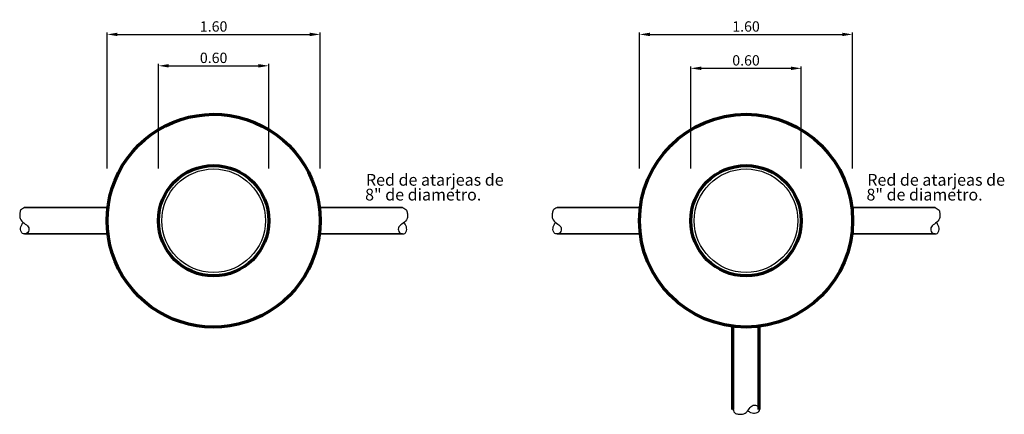
# Model space of a CAD drawing. Units: millimetres. Extents: x 297968 to 299825, y 2658228 to 2658880.
# Drawn here: x 299324 to 299419, y 2658461 to 2658499 of the extents above; entities that cross this region are included whole.
import ezdxf

# ---------------------------------------------------------------- set-up
doc = ezdxf.new("R2010")
doc.units = ezdxf.units.MM
doc.layers.add('atarg', color=5, linetype='Continuous', lineweight=70)
doc.layers.add('MURO BAJO', color=5, linetype='Continuous', lineweight=25)
doc.styles.add('elevaciones', font='kartika.ttf')
doc.dimstyles.get("Standard").update_dxf_attribs({"dimtxt": 0.18, "dimasz": 0.18, "dimexe": 0.18, "dimexo": 0.0625, "dimgap": 0.09, "dimtad": 0, "dimtih": 1, "dimtoh": 1, "dimdec": 4, "dimzin": 0, "dimdsep": 46, "dimtxsty": 'Standard', "dimcen": 0.09, "dimadec": 0, "dimazin": 0, "dimtfac": 1, "dimtdec": 4, "dimtofl": 0, "dimtmove": 0, "dimatfit": 3, "dimfxl": 1, "dimtolj": 1, "dimtzin": 0, "dimarcsym": 0})

# ---------------------------------------------------------------- blocks, each defined once
blk = doc.blocks.new('*D29')
at = {"color": 0, "lineweight": -2, "transparency": 16777216}
for p, q in [((299389.116, 2658484.939), (299389.116, 2658494.771)), ((299390.116, 2658494.591), (299398.758, 2658494.591)), ((299399.758, 2658484.939), (299399.758, 2658494.771))]:
    blk.add_line(p, q, dxfattribs=at)
at = {"color": 0, "transparency": 16777216}
for points in [[(299390.116, 2658494.758), (299390.116, 2658494.425), (299389.116, 2658494.591)], [(299398.758, 2658494.758), (299398.758, 2658494.425), (299399.758, 2658494.591)]]:
    blk.add_solid(points, dxfattribs=at)
at = {"layer": 'Defpoints', "color": 0, "transparency": 16777216}
for p in [(299399.758, 2658494.591), (299389.116, 2658484.876), (299399.758, 2658484.876)]:
    blk.add_point(p, dxfattribs=at)
at = {"color": 0, "transparency": 16777216, "insert": (299394.437, 2658495.359), "char_height": 1, "attachment_point": 5, "style": 'elevaciones'}
blk.add_mtext('\\A1;0.60', dxfattribs=at)
blk = doc.blocks.new('*D30')
at = {"color": 0, "lineweight": -2, "transparency": 16777216}
for p, q in [((299384.173, 2658484.939), (299384.173, 2658498.043)), ((299385.173, 2658497.863), (299403.701, 2658497.863)), ((299404.701, 2658484.939), (299404.701, 2658498.043))]:
    blk.add_line(p, q, dxfattribs=at)
at = {"color": 0, "transparency": 16777216}
for points in [[(299385.173, 2658498.03), (299385.173, 2658497.697), (299384.173, 2658497.863)], [(299403.701, 2658498.03), (299403.701, 2658497.697), (299404.701, 2658497.863)]]:
    blk.add_solid(points, dxfattribs=at)
at = {"layer": 'Defpoints', "color": 0, "transparency": 16777216}
for p in [(299404.701, 2658497.863), (299384.173, 2658484.876), (299404.701, 2658484.876)]:
    blk.add_point(p, dxfattribs=at)
at = {"color": 0, "transparency": 16777216, "insert": (299394.437, 2658498.631), "char_height": 1, "attachment_point": 5, "style": 'elevaciones'}
blk.add_mtext('\\A1;1.60', dxfattribs=at)
blk = doc.blocks.new('*D31')
at = {"color": 0, "lineweight": -2, "transparency": 16777216}
for p, q in [((299337.831, 2658484.939), (299337.831, 2658495.015)), ((299338.831, 2658494.835), (299347.473, 2658494.835)), ((299348.473, 2658484.939), (299348.473, 2658495.015))]:
    blk.add_line(p, q, dxfattribs=at)
at = {"color": 0, "transparency": 16777216}
for points in [[(299338.831, 2658495.002), (299338.831, 2658494.669), (299337.831, 2658494.835)], [(299347.473, 2658495.002), (299347.473, 2658494.669), (299348.473, 2658494.835)]]:
    blk.add_solid(points, dxfattribs=at)
at = {"layer": 'Defpoints', "color": 0, "transparency": 16777216}
for p in [(299348.473, 2658494.835), (299337.831, 2658484.876), (299348.473, 2658484.876)]:
    blk.add_point(p, dxfattribs=at)
at = {"color": 0, "transparency": 16777216, "insert": (299343.152, 2658495.603), "char_height": 1, "attachment_point": 5, "style": 'elevaciones'}
blk.add_mtext('\\A1;0.60', dxfattribs=at)
blk = doc.blocks.new('*D32')
at = {"color": 0, "lineweight": -2, "transparency": 16777216}
for p, q in [((299332.888, 2658484.939), (299332.888, 2658498.043)), ((299333.888, 2658497.863), (299352.416, 2658497.863)), ((299353.416, 2658484.939), (299353.416, 2658498.043))]:
    blk.add_line(p, q, dxfattribs=at)
at = {"color": 0, "transparency": 16777216}
for points in [[(299333.888, 2658498.03), (299333.888, 2658497.697), (299332.888, 2658497.863)], [(299352.416, 2658498.03), (299352.416, 2658497.697), (299353.416, 2658497.863)]]:
    blk.add_solid(points, dxfattribs=at)
at = {"layer": 'Defpoints', "color": 0, "transparency": 16777216}
for p in [(299353.416, 2658497.863), (299332.888, 2658484.876), (299353.416, 2658484.876)]:
    blk.add_point(p, dxfattribs=at)
at = {"color": 0, "transparency": 16777216, "insert": (299343.152, 2658498.631), "char_height": 1, "attachment_point": 5, "style": 'elevaciones'}
blk.add_mtext('\\A1;1.60', dxfattribs=at)
blk = doc.blocks.new('CORTE DE TUBO')
at = {"layer": 'MURO BAJO'}
for points, knots in [([(0, 0), (-0.009, -0.0041), (-0.0251, -0.0114), (-0.0271, -0.038), (-0.0285, -0.066), (-0.0047, -0.0897), (0.024, -0.1045), (0.0267, -0.1377), (0.0095, -0.1496), (0, -0.15)], [0, 0, 0, 0, 0.0272091, 0.0486145, 0.0740736, 0.1091104, 0.1409048, 0.1664419, 0.1930992, 0.1930992, 0.1930992, 0.1930992]), ([(0, -0.15), (-0.0044, -0.1493), (-0.0149, -0.1475), (-0.0227, -0.1322), (-0.0233, -0.1164), (-0.0196, -0.1038), (-0.014, -0.0935), (-0.0104, -0.0878), (-0.0083, -0.0846)], [0, 0, 0, 0, 0.01278887, 0.03055806, 0.04537704, 0.06019716, 0.06898187, 0.0805109, 0.0805109, 0.0805109, 0.0805109])]:
    blk.add_open_spline(points, degree=3, knots=knots, dxfattribs=at)

msp = doc.modelspace()

# ---------------------------------------------------------------- linework, layer by layer
at = {"lineweight": 70}
for centre, major_axis, start_param, end_param in [((299343.15221, 2658479.88965), (0.08292, 10.2635), -1.56271747, 4.72046784), ((299394.43684, 2658479.88965), (0.07091, 10.26359), -1.56388707, 4.71929824), ((299343.15221, 2658479.88965), (3.76258, 3.76258), 5.49778714, 11.78097245), ((299394.43684, 2658479.88965), (3.76258, 3.76258), 5.49778714, 11.78097245)]:
    msp.add_ellipse(centre, major_axis=major_axis, ratio=1, start_param=start_param, end_param=end_param, dxfattribs=at)
at = {"lineweight": 30}
for centre in [(299343.15221, 2658479.88965), (299394.43684, 2658479.88965)]:
    msp.add_ellipse(centre, major_axis=(3.5303, 3.5303), ratio=1, start_param=5.49778714, end_param=11.78097245, dxfattribs=at)
at = {"layer": 'atarg', "lineweight": 35}
for p, q in [((299324.94446, 2658481.15714), (299332.96694, 2658481.15714)), ((299361.35996, 2658481.15714), (299353.33748, 2658481.15714)), ((299376.22909, 2658481.15714), (299384.25156, 2658481.15714)), ((299412.64458, 2658481.15714), (299404.62211, 2658481.15714)), ((299324.94446, 2658478.60738), (299332.96879, 2658478.60738)), ((299361.35996, 2658478.60738), (299353.33563, 2658478.60738)), ((299376.22909, 2658478.60738), (299384.25341, 2658478.60738)), ((299412.64458, 2658478.60738), (299404.62026, 2658478.60738))]:
    msp.add_line(p, q, dxfattribs=at)
at = {"layer": 'atarg'}
for p, q in [((299393.16196, 2658461.68097), (299393.16196, 2658469.70345)), ((299395.71171, 2658461.68097), (299395.71171, 2658469.7053))]:
    msp.add_line(p, q, dxfattribs=at)

# ---------------------------------------------------------------- block references
at = {"layer": 'atarg', "color": 3, "lineweight": 35, "xscale": 16.99837762054012, "yscale": 16.99837762912502, "zscale": 0.906580139917374}
for p in [(299324.94446, 2658481.15714), (299376.22909, 2658481.15714)]:
    msp.add_blockref('CORTE DE TUBO', p, dxfattribs=at)
at = {"layer": 'atarg', "color": 3, "lineweight": 35, "extrusion": (0, 0, -1), "xscale": 16.99837762054012, "yscale": 16.99837762912502, "zscale": -0.906580139917374}
for p in [(-299361.35996, 2658481.15714), (-299412.64458, 2658481.15714)]:
    msp.add_blockref('CORTE DE TUBO', p, dxfattribs=at)
at = {"layer": 'atarg', "color": 3, "xscale": 16.99837762912502, "yscale": 16.99837762069073, "zscale": 0.906580139917374, "rotation": 90}
msp.add_blockref('CORTE DE TUBO', (299393.16196, 2658461.68097), dxfattribs=at)

# ---------------------------------------------------------------- texts
at = {"style": 'elevaciones'}
for s, p in [('Red de atarjeas de', (299357.82279, 2658483.26749)), ('Red de atarjeas de', (299406.11617, 2658483.26749)), ('8" de diametro.', (299357.74462, 2658481.83901)), ('8" de diametro.', (299406.03799, 2658481.83901))]:
    msp.add_text(s, height=1.1332252, dxfattribs=at).set_placement(p)

# ---------------------------------------------------------------- dimensions: what is measured, and where the dimension line sits
for base, p1, p2, text, override, picture, middle in [((299353.41604, 2658497.86339), (299332.88838, 2658484.87618), (299353.41604, 2658484.87618), '1.60', {"dimtxt": 1, "dimasz": 1, "dimgap": 0.25, "dimtad": 1, "dimtoh": 1, "dimtxsty": 'elevaciones'}, '*D32', (299343.15221, 2658498.63086)), ((299404.70067, 2658497.86339), (299384.173, 2658484.87618), (299404.70067, 2658484.87618), '1.60', {"dimtxt": 1, "dimasz": 1, "dimgap": 0.25, "dimtad": 1, "dimtoh": 1, "dimtxsty": 'elevaciones'}, '*D30', (299394.43684, 2658498.63086)), ((299348.4733, 2658494.83546), (299337.83112, 2658484.87618), (299348.4733, 2658484.87618), '0.60', {"dimtxt": 1, "dimasz": 1, "dimgap": 0.25, "dimtad": 1, "dimtxsty": 'elevaciones'}, '*D31', (299343.15221, 2658495.60293)), ((299399.75793, 2658494.59125), (299389.11574, 2658484.87618), (299399.75793, 2658484.87618), '0.60', {"dimtxt": 1, "dimasz": 1, "dimgap": 0.25, "dimtad": 1, "dimtxsty": 'elevaciones'}, '*D29', (299394.43684, 2658495.35872))]:
    dim = msp.add_linear_dim(base=base, p1=p1, p2=p2, text=text, dimstyle='Standard', override=override)
    dim.commit()
    dim.dimension.update_dxf_attribs({"geometry": picture, "text_midpoint": middle})

doc.saveas('drawing.dxf')
